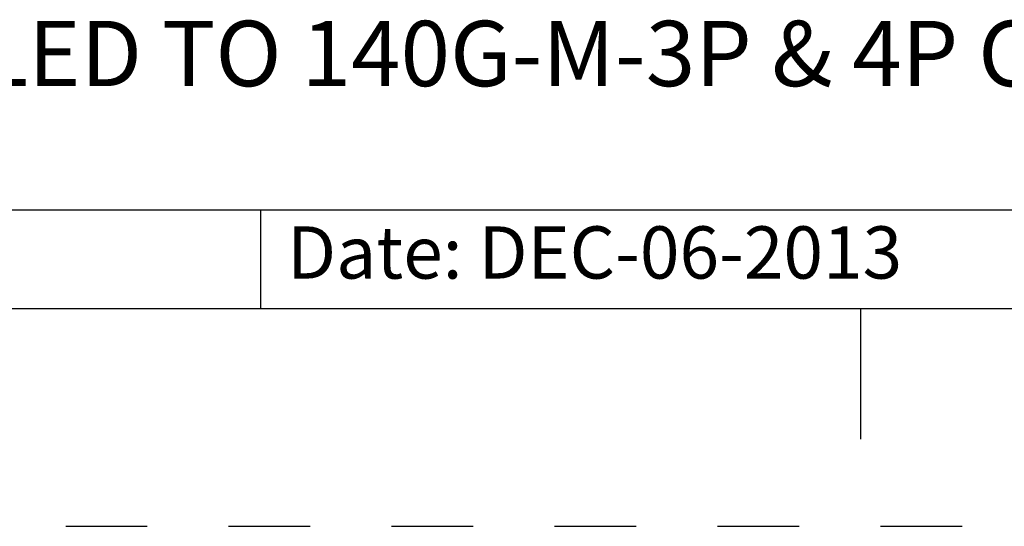
# Model space of a CAD drawing. Units: inches. Extents: x 0 to 71, y -25 to 22.
# Drawn here: x 27.6 to 29.8, y -25 to -23.8 of the extents above; entities that cross this region are included whole.
import ezdxf

# ---------------------------------------------------------------- set-up
doc = ezdxf.new("R2010")
doc.units = ezdxf.units.IN
doc.header["$LTSCALE"] = 1.87
doc.header["$MEASUREMENT"] = 0
doc.linetypes.add('HIDDEN', pattern=[0.2, 0.1, -0.1])
doc.layers.get('0').update_dxf_attribs({"linetype": 'CONTINUOUS'})
doc.layers.add('DEFAULT_2', color=8, linetype='HIDDEN')
doc.styles.get("Standard").update_dxf_attribs({"font": 'txt', "width": 0.8})

# ---------------------------------------------------------------- blocks, each defined once
blk = doc.blocks.new('*T25')
at = {"color": 0, "linetype": 'ByBlock', "lineweight": -2}
for p, q in [((0, 1.812), (7.68, 1.812)), ((0, 0), (0, 1.812)), ((4.608, 0), (4.608, 1.812)), ((7.68, 0), (7.68, 1.812)), ((0, 0.906), (7.68, 0.906)), ((4.608, 0.6795), (7.68, 0.6795)), ((4.992, 0), (4.992, 0.6795)), ((7.296, 0), (7.296, 0.6795)), ((0, 0.2265), (4.608, 0.2265)), ((2.304, 0), (2.304, 0.2265)), ((0, 0), (7.68, 0))]:
    blk.add_line(p, q, dxfattribs=at)
at = {"color": 0, "linetype": 'Continuous'}
for s, insert, char_height, width, attachment_point in [(' \\PCONFIDENTIAL AND PROPRIETARY INFORMATION.\\PTHIS DOCUMENT CONTAINS CONFIDENTIAL AND PROPRIETARY \\PINFORMATION OF ROCKWELL AUTOMATION, INC. AND MAY \\PNOT BE USED, COPIED OR DISCLOSED TO OTHERS, EXCEPT \\PWITH THE AUTHORIZED WRITTEN PERMISSION OF ROCKWELL \\PAUTOMATION, INC.', (6.144, 1.812), 0.075, 2.952, 2), ('Sheet 3 Of 3', (6.144, 0.79275), 0.12, 2.952, 5), (' \\P{\\W1.0;10000911545}', (6.144, 0.6795), 0.15, 2.184, 2), ('RMB ASSEMBLED TO 140G-M-3P & 4P CB', (2.304, 0.56625), 0.15, 4.488, 5), ('Size\\P \\P \\P\\H0.15;D', (4.8, 0.33975), 0.065, 0.264, 5), ('Ver\\P\\H0.12;{\\W0.8; }\\P\\H0.15;00', (7.488, 0.33975), 0.065, 0.264, 5), ('Date: DEC-06-2013', (2.364, 0.11325), 0.12, 2.184, 4)]:
    blk.add_mtext(s, dxfattribs=dict(at, insert=insert, char_height=char_height, width=width, attachment_point=attachment_point))

msp = doc.modelspace()

# ---------------------------------------------------------------- linework, layer by layer
at = {"color": 7, "linetype": 'Continuous'}
for p, q in [((0.5, -24.5), (33.5, -24.5)), ((29.5, -24.5), (29.5, -24.8))]:
    msp.add_line(p, q, dxfattribs=at)
at = {"layer": 'DEFAULT_2', "color": 8, "linetype": 'HIDDEN'}
msp.add_line((0, -25), (34, -25), dxfattribs=at)

# ---------------------------------------------------------------- block references
msp.add_blockref('*T25', (25.82, -24.5))

doc.saveas('drawing.dxf')
